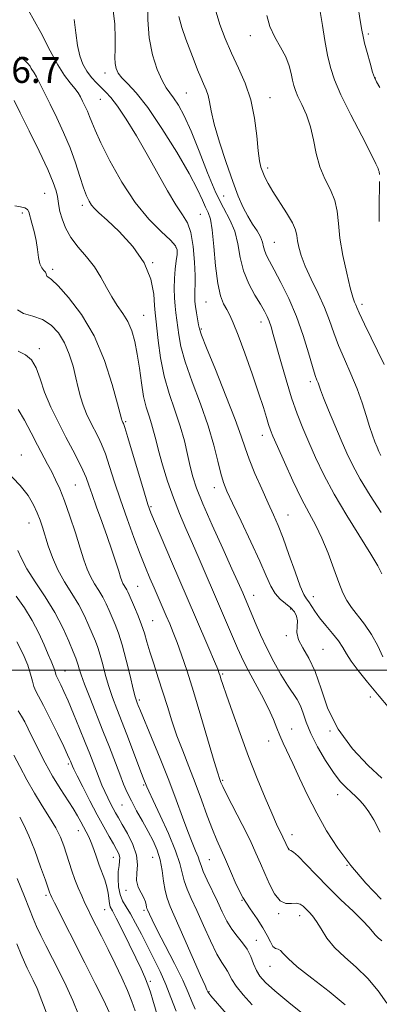
# Model space of a CAD drawing. Extents: x 2084800 to 2087700, y 302300 to 305200.
# Drawn here: x 2085663 to 2085775, y 304396 to 304702 of the extents above; entities that cross this region are included whole.
import ezdxf

# ---------------------------------------------------------------- set-up
doc = ezdxf.new("R2010")
doc.units = 0
doc.header["$MEASUREMENT"] = 0
for name, color, linetype, lineweight in [('CONTOUR INDEX', 41, 'Continuous', 13), ('CONTOUR INTERMEDIATE', 44, 'Continuous', 0), ('GRID LINE', 7, 'Continuous', 0), ('SPOT ELEVATION', 7, 'Continuous', 0), ('SPOT ELEVATION DTM', 2, 'Continuous', 13)]:
    doc.layers.add(name, color=color, linetype=linetype, lineweight=lineweight)
doc.styles.add('Style-WORKING', font='WORKING.shx')

msp = doc.modelspace()

# ---------------------------------------------------------------- linework, layer by layer
at = {"layer": 'CONTOUR INDEX', "flags": 128}
for points, elevation in [([(2085775.776, 304504.113), (2085774.19, 304507.547), (2085772.28, 304511.066), (2085770.119, 304514.233), (2085766.05, 304519.402), (2085764.613, 304521.575), (2085763.424, 304523.977), (2085762.172, 304527.154), (2085760.621, 304531.436), (2085758.827, 304536.281), (2085756.923, 304540.935), (2085754.995, 304544.898), (2085752.936, 304548.704), (2085750.596, 304553.146), (2085747.923, 304558.687), (2085745.272, 304564.486), (2085743.1, 304569.371), (2085741.729, 304572.516), (2085740.94, 304574.474), (2085740.379, 304576.14), (2085739.721, 304578.323), (2085738.752, 304581.481), (2085737.287, 304585.986), (2085735.246, 304591.935), (2085732.977, 304598.327), (2085730.931, 304603.888), (2085729.441, 304607.676), (2085728.362, 304610.082), (2085727.429, 304611.83), (2085726.442, 304613.628), (2085725.459, 304616.121), (2085724.605, 304619.938), (2085723.963, 304625.373), (2085723.449, 304631.369), (2085722.942, 304636.532), (2085722.34, 304639.858), (2085721.635, 304641.896), (2085720.844, 304643.58), (2085719.895, 304645.779), (2085718.383, 304649.073), (2085715.813, 304653.976), (2085711.92, 304660.667), (2085707.335, 304667.993), (2085702.918, 304674.471), (2085699.366, 304678.976), (2085696.726, 304681.823), (2085694.885, 304683.687), (2085693.723, 304685.168), (2085693.086, 304686.558), (2085692.818, 304688.074), (2085692.766, 304689.943), (2085692.811, 304692.45), (2085692.841, 304695.892), (2085692.703, 304700.384), (2085692.09, 304705.326)], 1110), ([(2085774.742, 304653.661), (2085774.616, 304654.648), (2085774.477, 304655.081), (2085774.297, 304655.602), (2085773.664, 304657.029), (2085772.071, 304660.229), (2085769.245, 304665.671), (2085765.853, 304672.238), (2085762.799, 304678.417), (2085760.76, 304683.108), (2085759.526, 304686.873), (2085758.663, 304690.687), (2085757.828, 304695.213), (2085757.041, 304699.858), (2085756.031, 304706.132)], 1100), ([(2085774.699, 304639.094), (2085774.644, 304643.454), (2085774.788, 304651.527)], 1100), ([(2085775.448, 304416.056), (2085774.342, 304417.022), (2085773.369, 304417.947), (2085772.546, 304418.942), (2085771.457, 304420.289), (2085769.579, 304422.312), (2085766.566, 304425.226), (2085762.789, 304428.795), (2085758.801, 304432.675), (2085755.097, 304436.504), (2085751.948, 304439.858), (2085749.571, 304442.301), (2085748.09, 304443.562), (2085747.273, 304444.04), (2085746.798, 304444.302), (2085746.398, 304444.796), (2085746.027, 304445.495), (2085745.694, 304446.252), (2085745.393, 304446.971), (2085745.053, 304447.75), (2085744.587, 304448.738), (2085743.901, 304450.128), (2085742.87, 304452.29), (2085741.362, 304455.638), (2085739.299, 304460.449), (2085736.833, 304466.454), (2085734.172, 304473.246), (2085731.532, 304480.343), (2085729.165, 304486.959), (2085727.331, 304492.233), (2085726.205, 304495.558), (2085725.623, 304497.349), (2085725.339, 304498.275), (2085725.095, 304499.012), (2085724.606, 304500.264), (2085723.581, 304502.737), (2085721.852, 304506.841), (2085717.764, 304516.451), (2085710.308, 304533.729), (2085705.306, 304545.413), (2085703.902, 304548.784), (2085702.967, 304551.363), (2085701.887, 304554.858), (2085696.735, 304572.147), (2085695.798, 304575.228), (2085695.393, 304576.475), (2085695.247, 304576.82), (2085695.024, 304577.272), (2085694.927, 304577.512), (2085694.809, 304577.913), (2085693.562, 304582.64), (2085691.928, 304588.544), (2085689.499, 304596.016), (2085686.273, 304603.671), (2085682.373, 304610.32), (2085678.409, 304615.563), (2085675.117, 304619.193), (2085673.045, 304621.15), (2085672, 304621.943), (2085671.602, 304622.225), (2085671.501, 304622.533), (2085671.453, 304622.943), (2085671.244, 304623.414), (2085670.728, 304623.953), (2085670.054, 304624.747), (2085669.439, 304626.034), (2085669.036, 304627.972), (2085668.724, 304630.427), (2085668.319, 304633.188), (2085667.697, 304636.027), (2085666.991, 304638.649), (2085666.026, 304642.089), (2085665.618, 304642.859), (2085664.828, 304643.32), (2085663.437, 304643.687), (2085661.743, 304643.978)], 1120), ([(2085727.35, 304393.443), (2085722.493, 304399.012), (2085721.81, 304399.825), (2085721.66, 304400.043), (2085721.474, 304400.472), (2085721.286, 304400.87), (2085720.683, 304402.21), (2085719.298, 304405.358), (2085714.149, 304417.155), (2085709.924, 304426.755), (2085708.915, 304429.334), (2085708.311, 304431.679), (2085707.848, 304434.593), (2085707.366, 304437.909), (2085706.726, 304441.214), (2085705.814, 304444.209), (2085704.604, 304447.042), (2085703.092, 304449.973), (2085701.316, 304453.168), (2085699.483, 304456.427), (2085697.841, 304459.452), (2085696.552, 304462.081), (2085695.444, 304464.671), (2085694.256, 304467.714), (2085691.031, 304476.159), (2085689.053, 304481.232), (2085684.945, 304491.513), (2085683.331, 304495.659), (2085682.298, 304498.551), (2085681.719, 304500.404), (2085681.384, 304501.589), (2085681.086, 304502.507), (2085680.626, 304503.692), (2085679.81, 304505.711), (2085678.471, 304508.962), (2085676.567, 304513.178), (2085674.082, 304517.927), (2085671.096, 304522.788), (2085668.05, 304527.407), (2085665.475, 304531.44), (2085663.756, 304534.641), (2085662.69, 304537.134)], 1130), ([(2085690.967, 304393.973), (2085689.31, 304397.553), (2085686.668, 304402.885), (2085683.46, 304409.232), (2085674.003, 304427.859), (2085673.158, 304429.554), (2085672.756, 304430.397), (2085672.584, 304430.812), (2085671.191, 304434.869), (2085669.729, 304439.046), (2085667.91, 304444.044), (2085666.087, 304448.67), (2085664.538, 304452.025), (2085663.234, 304454.393)], 1140)]:
    msp.add_lwpolyline(points, dxfattribs=dict(at, elevation=elevation))
at = {"layer": 'CONTOUR INTERMEDIATE', "flags": 128}
for points, elevation in [([(2085775.448, 304529.842), (2085774.193, 304532.399), (2085772.107, 304536.019), (2085764.68, 304547.948), (2085760.713, 304554.613), (2085757.487, 304560.613), (2085754.94, 304565.912), (2085752.842, 304570.668), (2085750.98, 304575.081), (2085749.24, 304579.531), (2085747.528, 304584.44), (2085745.796, 304590.026), (2085744.168, 304595.671), (2085741.85, 304604.063), (2085741.163, 304606.449), (2085740.586, 304608.174), (2085739.953, 304609.681), (2085739.091, 304611.331), (2085737.826, 304613.465), (2085736.087, 304616.333), (2085734.206, 304619.839), (2085732.614, 304623.793), (2085731.596, 304627.996), (2085730.844, 304632.187), (2085729.9, 304636.093), (2085728.407, 304639.614), (2085726.41, 304643.347), (2085724.051, 304648.061), (2085721.483, 304654.207), (2085718.879, 304660.954), (2085716.42, 304667.149), (2085714.258, 304671.884), (2085712.425, 304675.227), (2085710.926, 304677.491), (2085709.724, 304679.056), (2085708.622, 304680.583), (2085707.382, 304682.8), (2085705.872, 304686.257), (2085704.383, 304690.792), (2085703.314, 304696.065), (2085702.94, 304701.675), (2085703.055, 304706.985)], 1108), ([(2085774.819, 304680.666), (2085773.784, 304682.425), (2085773.181, 304683.737), (2085772.626, 304685.479), (2085771.835, 304688.249), (2085770.934, 304691.507), (2085770.154, 304694.43), (2085769.647, 304696.51), (2085769.267, 304698.501), (2085768.79, 304701.472), (2085768.066, 304706.173)], 1098), ([(2085775.457, 304466.521), (2085771.28, 304470.435), (2085766.367, 304475.641), (2085761.91, 304481.675), (2085758.79, 304488.052), (2085756.652, 304494.217), (2085754.828, 304499.593), (2085752.842, 304503.761), (2085750.958, 304506.926), (2085749.631, 304509.45), (2085749.157, 304511.639), (2085749.213, 304513.571), (2085749.319, 304515.267), (2085749.072, 304516.758), (2085748.385, 304518.103), (2085747.252, 304519.37), (2085743.996, 304522.066), (2085742.386, 304523.808), (2085741.04, 304526.075), (2085739.621, 304529.253), (2085737.668, 304533.775), (2085734.915, 304539.777), (2085731.862, 304546.22), (2085729.204, 304551.769), (2085727.45, 304555.507), (2085726.378, 304558.182), (2085725.581, 304560.959), (2085724.688, 304564.79), (2085723.459, 304569.768), (2085721.688, 304575.771), (2085719.298, 304582.562), (2085716.733, 304589.443), (2085714.565, 304595.6), (2085713.22, 304600.407), (2085712.527, 304603.998), (2085711.621, 304610.773), (2085711.399, 304612.897), (2085711.231, 304615.477), (2085711.158, 304618.391), (2085711.224, 304621.413), (2085711.449, 304624.319), (2085711.746, 304626.895), (2085712.003, 304628.928), (2085712.053, 304630.341), (2085711.517, 304631.601), (2085709.957, 304633.312), (2085707.099, 304635.995), (2085703.299, 304639.849), (2085699.07, 304644.989), (2085694.906, 304651.319), (2085691.208, 304657.889), (2085688.354, 304663.534), (2085686.585, 304667.401), (2085685.59, 304669.882), (2085684.919, 304671.679), (2085684.213, 304673.363), (2085683.459, 304674.984), (2085682.737, 304676.462), (2085682.078, 304677.76), (2085681.338, 304679.013), (2085680.327, 304680.397), (2085678.901, 304682.113), (2085677.106, 304684.441), (2085675.036, 304687.683), (2085672.701, 304692.097), (2085669.778, 304697.771), (2085665.861, 304704.745)], 1114), ([(2085775.251, 304548.877), (2085771.853, 304554.174), (2085768.786, 304559.214), (2085766.455, 304563.441), (2085764.616, 304567.253), (2085762.863, 304571.285), (2085760.915, 304575.928), (2085758.991, 304580.593), (2085757.434, 304584.444), (2085756.49, 304586.882), (2085755.696, 304589.06), (2085755.349, 304589.928), (2085754.816, 304591.42), (2085753.979, 304594.124), (2085752.741, 304598.416), (2085751.09, 304603.82), (2085749.032, 304609.651), (2085746.634, 304615.274), (2085744.206, 304620.25), (2085742.114, 304624.19), (2085740.641, 304626.853), (2085739.713, 304628.595), (2085739.17, 304629.915), (2085738.837, 304631.242), (2085738.482, 304632.701), (2085737.861, 304634.343), (2085736.802, 304636.213), (2085735.432, 304638.337), (2085733.955, 304640.734), (2085732.511, 304643.491), (2085731, 304646.957), (2085729.262, 304651.548), (2085727.227, 304657.423), (2085725.194, 304663.723), (2085723.554, 304669.332), (2085722.578, 304673.408), (2085722.045, 304676.203), (2085721.618, 304678.245), (2085721.021, 304680.008), (2085720.246, 304681.769), (2085719.349, 304683.751), (2085718.372, 304686.136), (2085717.294, 304688.94), (2085714.738, 304695.654), (2085713.478, 304699.258), (2085712.552, 304702.672)], 1106), ([(2085775.205, 304566.567), (2085774.592, 304567.838), (2085774.008, 304569.182), (2085773.339, 304570.802), (2085772.559, 304572.869), (2085771.664, 304575.541), (2085770.634, 304578.923), (2085769.387, 304582.889), (2085767.824, 304587.259), (2085765.911, 304591.841), (2085763.884, 304596.408), (2085762.047, 304600.726), (2085760.591, 304604.653), (2085759.27, 304608.438), (2085757.728, 304612.421), (2085755.738, 304616.811), (2085753.596, 304621.268), (2085751.728, 304625.318), (2085750.46, 304628.591), (2085749.725, 304631.145), (2085749.355, 304633.144), (2085749.145, 304634.801), (2085748.742, 304636.519), (2085747.758, 304638.753), (2085745.961, 304641.782), (2085741.687, 304648.385), (2085740.201, 304650.913), (2085739.221, 304652.86), (2085738.55, 304654.445), (2085738.017, 304655.957), (2085737.561, 304657.951), (2085737.145, 304661.053), (2085736.7, 304665.648), (2085736.025, 304671.171), (2085734.889, 304676.823), (2085733.147, 304681.976), (2085731.027, 304686.711), (2085728.845, 304691.282), (2085726.883, 304695.851), (2085725.273, 304700.212), (2085724.11, 304704.066)], 1104), ([(2085776.205, 304594.742), (2085770.115, 304607.327), (2085768.478, 304610.821), (2085767.743, 304612.498), (2085767.413, 304613.312), (2085767.055, 304614.16), (2085766.512, 304615.715), (2085765.698, 304618.594), (2085764.588, 304623.143), (2085763.424, 304628.619), (2085762.509, 304634.007), (2085762.024, 304638.521), (2085761.642, 304642.287), (2085760.91, 304645.659), (2085759.531, 304648.96), (2085757.819, 304652.385), (2085756.243, 304656.096), (2085755.135, 304660.183), (2085754.285, 304664.425), (2085753.346, 304668.528), (2085752.081, 304672.227), (2085750.69, 304675.388), (2085749.478, 304677.904), (2085748.674, 304679.758), (2085748.181, 304681.287), (2085747.821, 304682.914), (2085747.414, 304684.972), (2085746.77, 304687.439), (2085745.694, 304690.2), (2085744.097, 304693.159), (2085742.309, 304696.289), (2085740.766, 304699.583), (2085739.793, 304703.035)], 1102), ([(2085783.013, 304482.01), (2085774.615, 304491.972), (2085771.03, 304496.306), (2085768.159, 304499.924), (2085766.027, 304502.835), (2085764.576, 304505.112), (2085763.419, 304507.065), (2085762.082, 304509.066), (2085760.239, 304511.379), (2085758.146, 304513.853), (2085756.201, 304516.229), (2085754.715, 304518.288), (2085752.827, 304521.197), (2085752.131, 304522.126), (2085751.329, 304523.465), (2085750.19, 304526.088), (2085748.573, 304530.518), (2085746.701, 304535.887), (2085744.892, 304540.972), (2085743.361, 304544.906), (2085741.917, 304548.219), (2085740.268, 304551.789), (2085738.239, 304556.221), (2085736.122, 304561.013), (2085734.325, 304565.386), (2085733.075, 304568.914), (2085731.874, 304572.58), (2085730.039, 304577.718), (2085727.158, 304585.096), (2085723.88, 304593.208), (2085721.124, 304599.981), (2085719.567, 304603.916), (2085718.924, 304605.819), (2085718.667, 304607.068), (2085718.03, 304610.764), (2085717.731, 304612.723), (2085717.547, 304614.321), (2085717.475, 304615.606), (2085717.492, 304616.714), (2085717.566, 304617.855), (2085717.631, 304619.537), (2085717.611, 304622.341), (2085717.433, 304626.569), (2085717.022, 304631.391), (2085716.303, 304635.698), (2085715.207, 304638.743), (2085713.666, 304641.243), (2085711.618, 304644.277), (2085709.036, 304648.651), (2085702.762, 304659.932), (2085699.397, 304665.699), (2085696.215, 304670.858), (2085693.516, 304674.92), (2085691.499, 304677.578), (2085689.949, 304679.265), (2085688.547, 304680.598), (2085687.049, 304682.085), (2085685.514, 304683.81), (2085684.074, 304685.746), (2085682.841, 304687.912), (2085681.852, 304690.493), (2085681.125, 304693.714), (2085680.626, 304697.648), (2085680.125, 304701.755)], 1112), ([(2085774.996, 304449.803), (2085773.052, 304453.569), (2085771.496, 304456.116), (2085770.129, 304457.931), (2085768.781, 304459.437), (2085767.395, 304460.805), (2085765.943, 304462.147), (2085764.382, 304463.615), (2085762.608, 304465.528), (2085760.501, 304468.251), (2085758.03, 304471.977), (2085755.531, 304476.228), (2085753.426, 304480.355), (2085752.012, 304483.839), (2085751.062, 304486.67), (2085750.224, 304488.964), (2085749.194, 304490.897), (2085746.211, 304495.352), (2085744.203, 304498.663), (2085742.014, 304502.6), (2085739.849, 304506.826), (2085737.894, 304511.002), (2085736.237, 304514.794), (2085732.35, 304523.998), (2085731.861, 304525.123), (2085730.873, 304527.345), (2085729.033, 304531.421), (2085726.177, 304537.709), (2085722.905, 304544.983), (2085720.007, 304551.615), (2085718.075, 304556.414), (2085716.903, 304559.927), (2085716.085, 304563.137), (2085715.265, 304566.836), (2085714.269, 304571.068), (2085712.976, 304575.688), (2085711.331, 304580.581), (2085709.572, 304585.747), (2085708.007, 304591.219), (2085706.873, 304596.897), (2085706.131, 304602.177), (2085705.39, 304608.915), (2085705.212, 304610.783), (2085705.067, 304613.07), (2085704.8, 304616.643), (2085703.919, 304621.246), (2085701.848, 304626.346), (2085698.29, 304631.42), (2085694.07, 304635.981), (2085690.296, 304639.553), (2085687.807, 304641.832), (2085686.371, 304643.201), (2085685.488, 304644.214), (2085684.729, 304645.386), (2085683.935, 304647.066), (2085683.018, 304649.559), (2085681.895, 304653.062), (2085680.513, 304657.33), (2085678.827, 304662.004), (2085676.836, 304666.749), (2085674.712, 304671.318), (2085672.677, 304675.484), (2085670.914, 304679.045), (2085669.483, 304681.896), (2085668.408, 304683.956), (2085667.687, 304685.217), (2085666.839, 304686.555), (2085666.429, 304687.281), (2085665.792, 304688.158), (2085664.734, 304689.134), (2085663.133, 304690.182)], 1116), ([(2085775.319, 304429.019), (2085770.573, 304433.98), (2085765.87, 304439.381), (2085761.808, 304444.792), (2085758.347, 304450.193), (2085755.289, 304455.667), (2085752.484, 304461.21), (2085749.977, 304466.475), (2085747.862, 304471.027), (2085744.908, 304477.334), (2085743.878, 304479.705), (2085742.965, 304482.053), (2085741.894, 304484.732), (2085740.362, 304488.094), (2085738.198, 304492.311), (2085733.565, 304500.963), (2085731.956, 304504.173), (2085730.738, 304506.852), (2085725.524, 304519.14), (2085718.899, 304534.476), (2085716.794, 304539.28), (2085714.731, 304543.94), (2085712.751, 304548.573), (2085710.861, 304553.427), (2085709.085, 304558.615), (2085707.516, 304563.709), (2085706.267, 304568.145), (2085705.396, 304571.526), (2085704.748, 304574.131), (2085704.11, 304576.405), (2085703.327, 304578.764), (2085702.464, 304581.504), (2085701.643, 304584.889), (2085700.949, 304589.054), (2085700.326, 304593.607), (2085699.682, 304598.025), (2085698.927, 304601.892), (2085697.979, 304605.21), (2085696.756, 304608.085), (2085695.218, 304610.648), (2085693.498, 304613.118), (2085691.768, 304615.738), (2085690.133, 304618.682), (2085688.427, 304621.846), (2085686.415, 304625.058), (2085683.969, 304628.181), (2085681.397, 304631.22), (2085679.116, 304634.217), (2085677.451, 304637.171), (2085676.36, 304639.914), (2085675.711, 304642.239), (2085675.365, 304644.021), (2085675.167, 304645.473), (2085674.953, 304646.894), (2085674.538, 304648.628), (2085673.629, 304651.213), (2085671.913, 304655.229), (2085669.245, 304660.935), (2085666.177, 304667.273), (2085663.431, 304672.863), (2085661.535, 304676.652)], 1118), ([(2085777.036, 304396.706), (2085774.344, 304400.524), (2085771.112, 304404.408), (2085767.532, 304407.869), (2085763.969, 304410.981), (2085760.832, 304413.963), (2085758.425, 304416.949), (2085756.632, 304419.748), (2085755.231, 304422.086), (2085754.034, 304423.777), (2085752.978, 304424.976), (2085751.143, 304426.795), (2085750.182, 304427.471), (2085748.997, 304427.77), (2085747.489, 304427.652), (2085745.759, 304427.666), (2085743.959, 304428.508), (2085742.225, 304430.649), (2085740.616, 304433.678), (2085739.173, 304436.96), (2085737.878, 304440.056), (2085736.471, 304443.306), (2085734.634, 304447.244), (2085732.198, 304452.14), (2085727.461, 304461.394), (2085726.195, 304463.93), (2085725.619, 304465.172), (2085725.386, 304465.757), (2085725.158, 304466.388), (2085724.639, 304468.021), (2085723.544, 304471.677), (2085719.418, 304485.705), (2085717.103, 304493.386), (2085715.095, 304499.738), (2085713.421, 304504.726), (2085712.025, 304508.62), (2085710.844, 304511.71), (2085709.768, 304514.344), (2085708.678, 304516.89), (2085704.914, 304525.516), (2085703.622, 304528.513), (2085702.227, 304531.869), (2085700.588, 304535.998), (2085698.627, 304541.157), (2085696.509, 304546.957), (2085694.458, 304552.85), (2085692.658, 304558.344), (2085691.114, 304563.166), (2085689.787, 304567.1), (2085688.629, 304570.043), (2085687.542, 304572.358), (2085685.187, 304576.907), (2085683.962, 304579.488), (2085682.893, 304582.132), (2085682.077, 304584.766), (2085681.397, 304587.538), (2085680.677, 304590.653), (2085679.765, 304594.22), (2085678.589, 304597.968), (2085677.099, 304601.53), (2085675.245, 304604.588), (2085672.99, 304607.019), (2085670.301, 304608.748), (2085667.264, 304609.801), (2085664.453, 304610.621), (2085662.562, 304611.749)], 1122), ([(2085764.136, 304396.265), (2085759.198, 304400.33), (2085753.823, 304404.453), (2085749.256, 304408.028), (2085746.414, 304410.585), (2085744.922, 304412.194), (2085744.078, 304413.063), (2085743.303, 304413.436), (2085742.506, 304413.721), (2085741.719, 304414.365), (2085740.933, 304415.71), (2085739.978, 304417.683), (2085738.645, 304420.104), (2085736.802, 304422.843), (2085734.639, 304425.945), (2085732.423, 304429.506), (2085730.381, 304433.523), (2085728.563, 304437.624), (2085726.98, 304441.343), (2085724.323, 304447.266), (2085722.944, 304450.599), (2085721.349, 304454.874), (2085719.562, 304459.831), (2085717.649, 304465.027), (2085715.681, 304470.094), (2085713.759, 304474.972), (2085711.987, 304479.681), (2085710.436, 304484.245), (2085709.023, 304488.728), (2085707.627, 304493.2), (2085706.174, 304497.675), (2085704.768, 304501.932), (2085703.562, 304505.692), (2085702.646, 304508.783), (2085701.867, 304511.456), (2085701.016, 304514.069), (2085699.951, 304516.857), (2085698.823, 304519.563), (2085697.202, 304523.312), (2085696.777, 304524.262), (2085696.428, 304524.938), (2085695.622, 304526.241), (2085695.24, 304526.924), (2085694.912, 304527.693), (2085694.524, 304528.834), (2085693.932, 304530.695), (2085693.021, 304533.524), (2085691.808, 304537.191), (2085690.342, 304541.469), (2085688.702, 304546.084), (2085687.08, 304550.579), (2085685.696, 304554.448), (2085684.686, 304557.364), (2085683.834, 304559.712), (2085682.84, 304562.052), (2085681.46, 304564.858), (2085679.691, 304568.241), (2085677.586, 304572.222), (2085675.243, 304576.757), (2085672.932, 304581.536), (2085670.967, 304586.184), (2085669.536, 304590.351), (2085668.331, 304593.791), (2085666.918, 304596.282), (2085664.985, 304597.777), (2085662.711, 304598.932)], 1124), ([(2085751.447, 304393.1), (2085746.617, 304396.987), (2085742.333, 304400.537), (2085739.434, 304403.134), (2085737.692, 304405.073), (2085736.613, 304406.881), (2085735.752, 304408.961), (2085734.864, 304411.22), (2085733.753, 304413.44), (2085732.29, 304415.477), (2085730.618, 304417.479), (2085728.947, 304419.663), (2085727.431, 304422.205), (2085725.995, 304425.1), (2085724.504, 304428.299), (2085721.354, 304434.927), (2085720.148, 304437.589), (2085719.438, 304439.419), (2085719.005, 304440.77), (2085718.533, 304442.152), (2085717.764, 304444.014), (2085716.677, 304446.578), (2085715.309, 304450.012), (2085713.679, 304454.434), (2085711.74, 304459.779), (2085709.423, 304465.937), (2085706.751, 304472.651), (2085704.104, 304479.081), (2085700.629, 304487.438), (2085699.964, 304489.082), (2085699.653, 304489.88), (2085699.415, 304490.532), (2085699.067, 304491.73), (2085698.449, 304494.161), (2085697.459, 304498.221), (2085696.234, 304503.13), (2085694.964, 304507.817), (2085693.809, 304511.454), (2085692.776, 304514.195), (2085690.958, 304518.529), (2085690.04, 304520.567), (2085688.98, 304522.601), (2085687.717, 304524.671), (2085686.382, 304526.799), (2085685.151, 304529.001), (2085684.132, 304531.355), (2085683.159, 304534.185), (2085681.995, 304537.875), (2085680.484, 304542.607), (2085678.779, 304547.754), (2085677.114, 304552.487), (2085675.664, 304556.182), (2085674.383, 304559.045), (2085673.165, 304561.486), (2085671.904, 304563.892), (2085668.799, 304569.756), (2085666.792, 304573.593), (2085664.686, 304577.518), (2085662.77, 304580.817)], 1126), ([(2085735.263, 304396.209), (2085732.455, 304399.354), (2085730.318, 304402.062), (2085729.004, 304404.092), (2085727.654, 304406.701), (2085726.905, 304407.777), (2085725.839, 304409.331), (2085724.343, 304411.966), (2085722.378, 304416.03), (2085720.195, 304420.843), (2085718.122, 304425.469), (2085716.425, 304429.186), (2085715.136, 304432.126), (2085714.229, 304434.634), (2085712.856, 304440.031), (2085711.518, 304444.015), (2085709.311, 304449.306), (2085706.752, 304454.936), (2085704.554, 304459.633), (2085703.249, 304462.463), (2085702.646, 304463.843), (2085701.544, 304466.651), (2085700.523, 304469.318), (2085696.945, 304478.758), (2085695.008, 304483.813), (2085693.374, 304488.009), (2085692.03, 304491.557), (2085690.89, 304494.91), (2085689.879, 304498.386), (2085688.976, 304501.767), (2085688.174, 304504.703), (2085687.447, 304506.98), (2085686.701, 304508.944), (2085684.715, 304513.745), (2085683.303, 304516.873), (2085681.531, 304520.264), (2085679.397, 304523.761), (2085677.141, 304527.357), (2085675.061, 304531.077), (2085673.392, 304534.896), (2085672.107, 304538.565), (2085670.32, 304544.348), (2085669.565, 304546.543), (2085668.687, 304548.746), (2085667.511, 304551.268), (2085665.812, 304554.125), (2085663.353, 304557.26), (2085656.317, 304564.473)], 1128), ([(2085717.669, 304394.904), (2085716.617, 304397.304), (2085715.466, 304400.099), (2085713.755, 304403.908), (2085711.216, 304409.043), (2085708.351, 304414.613), (2085705.858, 304419.42), (2085704.264, 304422.56), (2085703.426, 304424.292), (2085702.807, 304425.681), (2085702.67, 304426.078), (2085702.577, 304426.547), (2085702.471, 304427.247), (2085702.229, 304428.214), (2085701.713, 304429.455), (2085700.874, 304430.973), (2085700.005, 304432.756), (2085699.487, 304434.789), (2085699.539, 304437.073), (2085699.728, 304439.667), (2085699.456, 304442.643), (2085698.317, 304445.987), (2085696.661, 304449.318), (2085695.027, 304452.168), (2085693.827, 304454.213), (2085692.964, 304455.718), (2085692.21, 304457.093), (2085691.388, 304458.669), (2085690.503, 304460.452), (2085689.607, 304462.369), (2085688.741, 304464.365), (2085687.885, 304466.461), (2085687.01, 304468.697), (2085684.956, 304474.027), (2085683.552, 304477.582), (2085681.807, 304481.899), (2085679.941, 304486.426), (2085678.246, 304490.448), (2085676.949, 304493.412), (2085676.029, 304495.406), (2085675.399, 304496.675), (2085674.715, 304497.954), (2085674.545, 304498.358), (2085674.257, 304499.45), (2085674.003, 304500.236), (2085673.586, 304501.266), (2085672.947, 304502.741), (2085672.027, 304504.9), (2085670.774, 304507.89), (2085669.146, 304511.499), (2085667.107, 304515.426), (2085664.685, 304519.365), (2085662.182, 304522.994)], 1132), ([(2085711.717, 304394.273), (2085710.129, 304398.483), (2085708.576, 304402.534), (2085706.799, 304406.534), (2085704.85, 304410.486), (2085700.949, 304418.118), (2085699.175, 304421.542), (2085697.583, 304424.409), (2085696.221, 304426.6), (2085695.128, 304428.45), (2085694.347, 304430.406), (2085693.899, 304432.774), (2085693.741, 304435.305), (2085693.807, 304437.61), (2085694.018, 304439.399), (2085694.22, 304440.774), (2085694.241, 304441.936), (2085693.94, 304443.089), (2085693.289, 304444.432), (2085692.29, 304446.168), (2085690.946, 304448.475), (2085689.263, 304451.443), (2085687.247, 304455.136), (2085684.97, 304459.474), (2085682.761, 304463.785), (2085681.012, 304467.249), (2085680.004, 304469.277), (2085679.563, 304470.202), (2085678.95, 304471.745), (2085678.671, 304472.415), (2085678.069, 304473.75), (2085676.873, 304476.297), (2085674.948, 304480.319), (2085672.688, 304484.954), (2085670.622, 304489.061), (2085668.227, 304493.537), (2085667.634, 304494.952), (2085667.177, 304496.624), (2085666.626, 304498.774), (2085665.737, 304501.527), (2085664.322, 304504.94), (2085662.399, 304508.774)], 1134), ([(2085706.203, 304392.05), (2085704.517, 304397.663), (2085703.734, 304400.133), (2085702.926, 304402.455), (2085702.019, 304404.76), (2085700.861, 304407.393), (2085699.28, 304410.751), (2085697.209, 304415.01), (2085695.007, 304419.449), (2085693.138, 304423.123), (2085691.949, 304425.367), (2085691.324, 304426.64), (2085691.031, 304427.677), (2085690.637, 304430.837), (2085690.244, 304432.838), (2085689.58, 304434.968), (2085687.835, 304439.568), (2085686.991, 304442.02), (2085686.198, 304444.415), (2085685.426, 304446.57), (2085684.65, 304448.363), (2085683.86, 304449.912), (2085682.195, 304452.991), (2085681.154, 304454.853), (2085679.768, 304457.133), (2085675.767, 304463.294), (2085673.445, 304467.118), (2085671.139, 304471.306), (2085669.011, 304475.454), (2085665.86, 304481.856), (2085664.787, 304483.954), (2085663.795, 304485.702), (2085662.73, 304487.401)], 1136), ([(2085699.075, 304394.381), (2085698.02, 304397.237), (2085696.6, 304400.675), (2085694.854, 304404.619), (2085692.851, 304408.911), (2085690.687, 304413.347), (2085688.577, 304417.553), (2085685.431, 304423.743), (2085684.41, 304425.794), (2085683.475, 304427.746), (2085682.449, 304429.981), (2085681.374, 304432.474), (2085680.344, 304435.094), (2085679.428, 304437.732), (2085678.592, 304440.355), (2085677.778, 304442.951), (2085676.909, 304445.531), (2085675.835, 304448.201), (2085674.39, 304451.092), (2085672.469, 304454.313), (2085670.211, 304457.888), (2085667.821, 304461.819), (2085665.481, 304466.033), (2085663.304, 304470.143), (2085661.383, 304473.687)], 1138), ([(2085681.459, 304393.276), (2085679.726, 304397.534), (2085677.651, 304402.068), (2085675.422, 304406.608), (2085671.384, 304414.576), (2085669.795, 304417.774), (2085668.494, 304420.52), (2085667.415, 304422.999), (2085666.264, 304425.857), (2085664.689, 304429.853), (2085662.495, 304435.383)], 1142), ([(2085671.95, 304392.579), (2085670.143, 304397.516), (2085668.639, 304401.239), (2085667.435, 304403.886), (2085665.586, 304407.58), (2085664.713, 304409.444), (2085663.683, 304411.865), (2085662.39, 304415.13)], 1144)]:
    msp.add_lwpolyline(points, dxfattribs=dict(at, elevation=elevation))
at = {"layer": 'GRID LINE', "flags": 128}
msp.add_lwpolyline([(2087500, 304500), (2085000, 304500)], dxfattribs=at)
at = {"layer": 'SPOT ELEVATION DTM'}
for p in [(2085734.77, 304696.79, 1102.6), (2085771.26, 304697.22, 1097.7), (2085665.2, 304686.33, 1116.4), (2085689.63, 304685.19, 1110.6), (2085773.5, 304683.58, 1097.94), (2085714.85, 304678.97, 1107.02), (2085688.27, 304677, 1112.9), (2085740.82, 304677.57, 1103.3), (2085740.09, 304655.74, 1103.6), (2085671.01, 304647.83, 1118.9), (2085682.7, 304644.12, 1116.4), (2085726.43, 304647.07, 1106.8), (2085664.07, 304641.77, 1120.4), (2085719.24, 304641.34, 1111), (2085742.12, 304632.67, 1105.1), (2085711.67, 304631.09, 1114.2), (2085704.5, 304626.4, 1116), (2085673.41, 304624.32, 1119.6), (2085720.94, 304614.13, 1110.9), (2085769.35, 304613.49, 1101.6), (2085701.71, 304609.99, 1117.1), (2085737.98, 304608, 1108.6), (2085719.55, 304605.82, 1111.8), (2085669.3, 304599.71, 1123.7), (2085753.27, 304589.42, 1106.4), (2085696.13, 304577.05, 1119.8), (2085738.45, 304572.87, 1110.6), (2085663.77, 304566.77, 1127.3), (2085680.5, 304557.45, 1125), (2085723.54, 304556.62, 1114.6), (2085703.93, 304550.66, 1119.8), (2085746.39, 304548.07, 1111.2), (2085666.08, 304545.68, 1128.8), (2085699.78, 304525.99, 1123.1), (2085735.8, 304523.24, 1115.3), (2085754.28, 304522.77, 1111.3), (2085747.23, 304519.01, 1114.3), (2085704.46, 304515.36, 1123.1), (2085745.83, 304510.72, 1114.2), (2085757.26, 304506.46, 1113.2), (2085677.31, 304499.72, 1131.2), (2085726.14, 304498.84, 1119.8), (2085771.92, 304491.63, 1112.61), (2085700.35, 304490.79, 1125.7), (2085747.49, 304481.76, 1117.3), (2085759.44, 304481.13, 1114), (2085740.37, 304478, 1118.6), (2085678.26, 304470.87, 1134.3), (2085701.67, 304464.39, 1128.2), (2085726.16, 304465.83, 1121.8), (2085761.79, 304461.37, 1116.7), (2085694.94, 304458.17, 1130.9), (2085681.46, 304450.27, 1136.7), (2085747.65, 304449.04, 1119.4), (2085692.26, 304441.95, 1134.8), (2085704.49, 304441.96, 1130.9), (2085722.04, 304441.22, 1125), (2085764.67, 304439.52, 1118), (2085696.17, 304431.7, 1132.4), (2085671.42, 304430.17, 1140.3), (2085732.1, 304428.68, 1124), (2085689.56, 304425.73, 1136.9), (2085701.74, 304425.51, 1132.3), (2085743.54, 304424.47, 1122.2), (2085750, 304423.9, 1122.6), (2085736.63, 304416.25, 1125.3), (2085740.82, 304408.13, 1124.8), (2085703.71, 304403.51, 1135.7), (2085721.86, 304400.3, 1129.9)]:
    msp.add_point(p, dxfattribs=at)

# ---------------------------------------------------------------- texts
at = {"layer": 'SPOT ELEVATION', "style": 'Style-WORKING'}
msp.add_text('1126.7', height=8, dxfattribs=at).set_placement((2085642.465, 304682.108, 1126.66))

doc.saveas('drawing.dxf')
